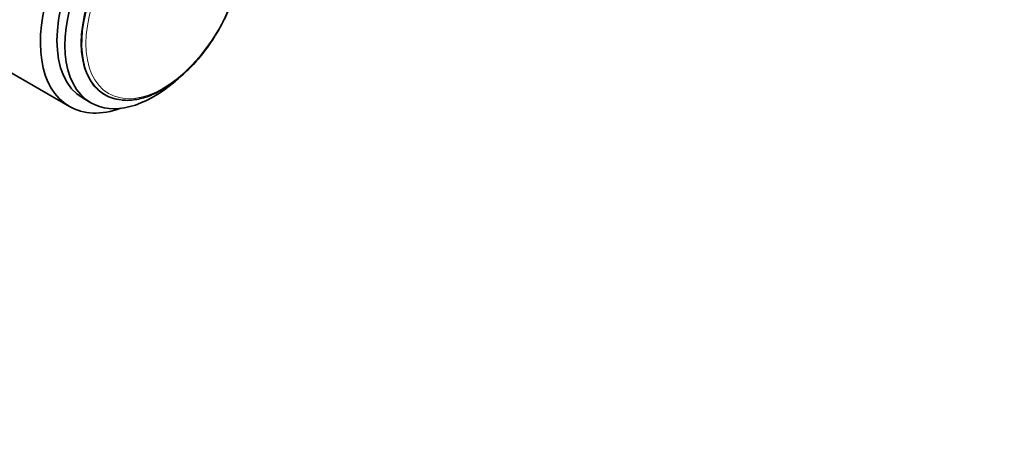
# Model space of a CAD drawing. Units: millimetres. Extents: x 0 to 1478, y 0 to 1758.
# Drawn here: x 547 to 653, y 126 to 172 of the extents above; entities that cross this region are included whole.
import ezdxf
from ezdxf import colors
from ezdxf.entities.mleader import LeaderData, LeaderLine
from ezdxf.math import Vec2, Vec3

# ---------------------------------------------------------------- set-up
doc = ezdxf.new("R2010")
doc.units = ezdxf.units.MM
doc.layers.add('DV5_Défaut', color=7, linetype='Continuous')
doc.layers.add('Défaut', color=7, linetype='Continuous')

# ---------------------------------------------------------------- blocks, each defined once
blk = doc.blocks.new('_DOT')
at = {"color": 0}
blk.add_line((0, 0), (-1, 0), dxfattribs=at)
at = {"color": 0, "const_width": 0.333}
blk.add_lwpolyline([(-0.1665, 0, 1), (0.1665, 0, 1)], format="xyb", close=True, dxfattribs=at)
blk = doc.blocks.new('SE4')
at = {"layer": 'DV5_Défaut', "color": 7, "linetype": 'Continuous', "lineweight": 35}
for p, q in [((536.46, 172.18), (552.58, 162.87)), ((554.04, 163.76), (554.89, 163.27)), ((556.34, 164.16), (556.41, 164.12))]:
    blk.add_line(p, q, dxfattribs=at)
for centre, major_axis, start_param, end_param in [((543.96, 185.17), (-7.5, -12.99), 3.141593, 6.283185), ((560.08, 175.86), (-7.5, -12.99), 2.545128, 6.283185), ((560.79, 175.45), (-6.75, -11.69), 3.141593, 6.283185), ((561.64, 174.96), (-6.75, -11.69), 2.113308, 6.283185), ((562.34, 174.55), (-6, -10.39), 3.141593, 6.283185), ((561.64, 174.96), (-6.75, -11.69), 0, 1.024537), ((562.41, 174.51), (-6, -10.39), 6.022167, 6.283185), ((562.41, 174.51), (-6, -10.39), 0, 0.255771), ((560.08, 175.86), (-7.5, -12.99), 0, 0.596465)]:
    blk.add_ellipse(centre, major_axis=major_axis, ratio=0.57735, start_param=start_param, end_param=end_param, dxfattribs=at)
at = {"layer": 'DV5_Défaut', "color": 7, "linetype": 'Continuous', "lineweight": 18}
blk.add_ellipse((562.41, 174.51), major_axis=(-6, -10.39), ratio=0.57735, start_param=3.385485, end_param=6.022167, dxfattribs=at)
blk.add_ellipse((562.63, 174.39), major_axis=(-5.85, -10.13), ratio=0.57735, dxfattribs=at)
at = {"layer": 'DV5_Défaut', "color": 7, "linetype": 'Continuous', "lineweight": 35}
blk.add_open_spline([(558.21, 163.56), (558.35, 163.55), (558.67, 163.52), (559.28, 163.55), (559.99, 163.66), (560.72, 163.85), (561.47, 164.13), (562.22, 164.49), (562.97, 164.93), (563.72, 165.44), (564.46, 166.03), (565.18, 166.67), (565.88, 167.38), (566.55, 168.14), (567.19, 168.95), (567.8, 169.8), (568.36, 170.69), (568.88, 171.61), (569.35, 172.55), (569.77, 173.5), (570.13, 174.46), (570.43, 175.43), (570.67, 176.38), (570.84, 177.33), (570.95, 178.25), (571, 179.14), (570.98, 180), (570.89, 180.82), (570.73, 181.59), (570.51, 182.31), (570.22, 182.95), (569.98, 183.4), (569.83, 183.58), (569.81, 183.6)], degree=3, knots=[0, 0, 0, 0, 0.019345, 0.052554, 0.085947, 0.119491, 0.15314, 0.186852, 0.220591, 0.254333, 0.288063, 0.321779, 0.355478, 0.389162, 0.422834, 0.456496, 0.490154, 0.523809, 0.557466, 0.591128, 0.624799, 0.658482, 0.692181, 0.725899, 0.75964, 0.793404, 0.827189, 0.86099, 0.894787, 0.928551, 0.962241, 0.995806, 1, 1, 1, 1], dxfattribs=at)

msp = doc.modelspace()

# ---------------------------------------------------------------- block references
at = {"layer": 'Défaut'}
msp.add_blockref('SE4', (0, 0), dxfattribs=at)

# ---------------------------------------------------------------- leaders
at = {"layer": 'Défaut', "color": 7, "linetype": 'Continuous', "lineweight": 18}
ml = msp.add_multileader_mtext('Standard', dxfattribs=at)
ml.set_content('{\\pxsm0.9;\\fSolid Edge ISO|b1||i0||c0|p34;\\W1.;18/01/2021\\P}', color=256)
ml.set_leader_properties()
ml.set_arrow_properties(name='DOT')
ml.build(insert=Vec2(0, 0))
ml.multileader.update_dxf_attribs({"leader_type": 0, "dogleg_length": 0, "arrow_head_size": 12})
ctx = ml.context
ctx.base_point, ctx.char_height, ctx.arrow_head_size, ctx.landing_gap_size = Vec3(1390.41, 1750.71), 12, 12, 4.2
notes = []
notes.append((ctx, [(0, (0, 0, 0), (0, 0), (1, 0), 1, [])]))
ctx.mtext.insert = Vec3(1392.41, 1756.83)
for ctx, leaders in notes:
    for number, flags, end, landing, length, lines in leaders:
        leader = LeaderData()
        leader.index, (leader.has_last_leader_line, leader.has_dogleg_vector, leader.attachment_direction) = number, flags
        leader.last_leader_point, leader.dogleg_vector, leader.dogleg_length = Vec3(end), Vec3(landing), length
        for number, points, colour, breaks in lines:
            line = LeaderLine()
            line.index, line.vertices, line.color, line.breaks = number, Vec3.list(points), colors.encode_raw_color(colour), breaks
            leader.lines.append(line)
        ctx.leaders.append(leader)

doc.saveas('drawing.dxf')
